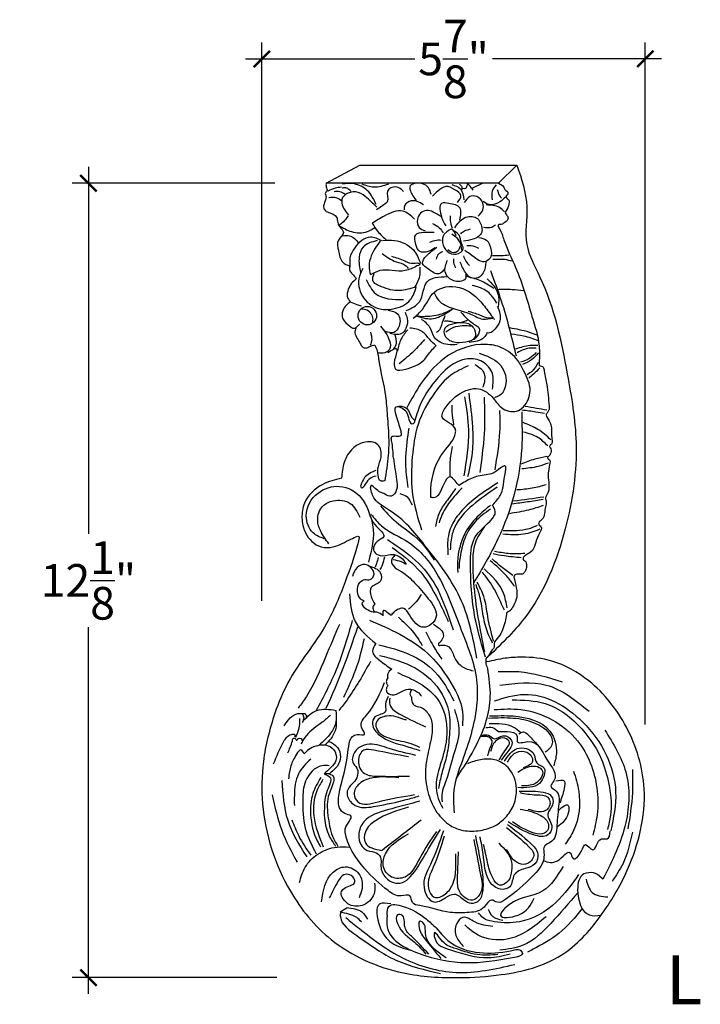
# Model space of a CAD drawing. Units: inches. Extents: x -132.9 to -109, y 212.8 to 242.8.
# Drawn here: x -132.9 to -122.5, y 227.5 to 242.5 of the extents above; entities that cross this region are included whole.
import ezdxf

# ---------------------------------------------------------------- set-up
doc = ezdxf.new("R2010")
doc.units = ezdxf.units.IN
doc.header["$MEASUREMENT"] = 0
doc.styles.add('NOTES 4', font='arial.ttf', dxfattribs={"height": 0.5})
doc.styles.add('Notes 6', font='arial.ttf', dxfattribs={"height": 0.75})
doc.dimstyles.new('DIM-4', dxfattribs={"dimtxt": 0.5, "dimasz": 0.25, "dimexe": 0.25, "dimexo": 1, "dimgap": 0.125, "dimtad": 0, "dimtih": 1, "dimtoh": 1, "dimdec": 4, "dimzin": 3, "dimdsep": 46, "dimlunit": 5, "dimtxsty": 'NOTES 4', "dimblk1": 'ARCHTICK', "dimblk2": 'ARCHTICK', "dimsah": 1, "dimcen": 0, "dimdle": 0.25, "dimadec": 0, "dimazin": 0, "dimtfac": 1, "dimtdec": 4, "dimtmove": 2, "dimatfit": 2, "dimldrblk": 'ARCHTICK', "dimfxl": 0, "dimtolj": 1, "dimtzin": 0, "dimlwd": -1, "dimlwe": -1, "dimarcsym": 0})

# ---------------------------------------------------------------- blocks, each defined once
blk = doc.blocks.new('_ArchTick')
at = {"color": 0, "linetype": 'ByBlock', "const_width": 0.15}
blk.add_lwpolyline([(-0.5, -0.5), (0.5, 0.5)], dxfattribs=at)
blk = doc.blocks.new('*D5')
at = {"color": 0}
for p, q in [((-131.858, 240.263), (-131.858, 234.651)), ((-131.858, 227.609), (-131.858, 233.221))]:
    blk.add_line(p, q, dxfattribs=at)
at = {"color": 0, "linetype": 'ByBlock'}
for p, q in [((-129.007, 240.013), (-132.108, 240.013)), ((-128.974, 227.859), (-132.108, 227.859))]:
    blk.add_line(p, q, dxfattribs=at)
at = {"color": 0, "linetype": 'ByBlock', "xscale": 0.25, "yscale": 0.25, "zscale": 0.25}
for p, rotation in [((-131.858, 240.013), 90), ((-131.858, 227.859), 270)]:
    blk.add_blockref('_ArchTick', p, dxfattribs=dict(at, rotation=rotation))
at = {"color": 0, "linetype": 'ByBlock', "insert": (-131.858, 233.936), "char_height": 0.5, "attachment_point": 5, "style": 'NOTES 4'}
blk.add_mtext('\\A1;12{\\H1.000000x;\\S1/8;}"', dxfattribs=at)
blk = doc.blocks.new('*D6')
at = {"color": 0, "linetype": 'ByBlock'}
for p, q in [((-129.204, 233.624), (-129.204, 242.165)), ((-123.336, 231.732), (-123.336, 242.165))]:
    blk.add_line(p, q, dxfattribs=at)
at = {"color": 0}
for p, q in [((-129.454, 241.915), (-126.864, 241.915)), ((-123.086, 241.915), (-125.676, 241.915))]:
    blk.add_line(p, q, dxfattribs=at)
at = {"color": 0, "linetype": 'ByBlock', "xscale": 0.25, "yscale": 0.25, "zscale": 0.25, "rotation": 180}
blk.add_blockref('_ArchTick', (-129.204, 241.915), dxfattribs=at)
at = {"color": 0, "linetype": 'ByBlock', "xscale": 0.25, "yscale": 0.25, "zscale": 0.25}
blk.add_blockref('_ArchTick', (-123.336, 241.915), dxfattribs=at)
at = {"color": 0, "linetype": 'ByBlock', "insert": (-126.27, 241.915), "char_height": 0.5, "attachment_point": 5, "style": 'NOTES 4'}
blk.add_mtext('\\A1;5{\\H1.000000x;\\S7/8;}"', dxfattribs=at)

msp = doc.modelspace()

# ---------------------------------------------------------------- linework, layer by layer
at = {"linetype": 'ByBlock'}
for p, q in [((-128.21993, 240.01257), (-127.70265, 240.28973)), ((-127.70265, 240.28973), (-125.30006, 240.28973)), ((-125.58046, 240.01257), (-125.30006, 240.28973)), ((-125.58046, 240.01257), (-128.21993, 240.01257)), ((-126.20931, 229.37487), (-126.19328, 229.78127))]:
    msp.add_line(p, q, dxfattribs=at)
msp.add_circle((-127.59002, 237.98721), 0.1419, dxfattribs=at)
msp.add_arc((-127.66259, 237.92438), 0.16019, 339.525062, 102.430565, dxfattribs=at)
for points in [[(-125.30006, 240.28973), (-125.14912, 239.65255), (-125.14912, 239.0747), (-124.95276, 238.58799), (-124.5294, 237.09178), (-124.39512, 236.04634), (-124.56033, 234.72554), (-125.17989, 233.36348), (-125.77369, 232.73829)], [(-128.21993, 240.01257), (-128.21993, 239.95884), (-128.20854, 239.89278), (-128.23436, 239.8573), (-128.22252, 239.82075), (-128.22252, 239.78527), (-128.23974, 239.73151), (-128.2591, 239.667), (-128.24189, 239.60356), (-128.18809, 239.56808), (-128.06114, 239.49497), (-128.04167, 239.41174), (-128.01155, 239.34508), (-127.97712, 239.30423), (-127.95668, 239.26122), (-128.03199, 239.14295), (-128.03199, 238.98095), (-127.96613, 238.8042), (-127.85835, 238.7462)], [(-127.45339, 239.68746), (-127.59052, 239.90237), (-127.78688, 240.00203), (-127.977, 240.00203)], [(-127.67213, 240.00325), (-127.4906, 239.95622), (-127.26201, 240.00325)], [(-126.61203, 239.84113), (-126.65477, 239.94484), (-126.74634, 240.00585), (-126.93898, 239.95052), (-126.9295, 239.89909), (-126.84403, 239.74962)], [(-126.29657, 239.99281), (-126.16518, 239.92612), (-126.11095, 239.7573)], [(-126.17769, 240.00115), (-126.1432, 239.95715), (-126.1432, 239.91137)], [(-126.06379, 239.99591), (-126.08896, 239.93093), (-126.13091, 239.93093)], [(-125.97113, 239.90543), (-126.01801, 239.96901), (-126.07218, 240.01477)], [(-125.83047, 240.00917), (-125.99122, 239.9322)], [(-125.61818, 239.98646), (-125.67869, 239.8924), (-125.67869, 239.75803)], [(-125.58046, 240.01257), (-125.50193, 239.95324), (-125.48627, 239.91907), (-125.43506, 239.86258), (-125.46698, 239.80543), (-125.41844, 239.74562), (-125.41844, 239.72415), (-125.45501, 239.60985), (-125.47831, 239.55841), (-125.46168, 239.52983), (-125.43708, 239.49262), (-125.43708, 239.46205), (-125.50624, 239.39959), (-125.53949, 239.38098), (-125.57672, 239.38098), (-125.58603, 239.37234), (-125.5714, 239.3225), (-125.50022, 239.14719), (-125.32055, 238.72554), (-125.07016, 237.97348)], [(-127.98578, 239.95108), (-128.08027, 239.93636), (-128.19318, 239.89344)], [(-127.93336, 239.84319), (-128.00816, 239.88368), (-128.09798, 239.88368)], [(-127.44543, 239.64428), (-127.62034, 239.8101), (-127.77282, 239.8818), (-127.97912, 239.76528), (-127.97912, 239.70702), (-127.87597, 239.52327)], [(-127.8422, 239.89099), (-127.90233, 239.93881), (-127.97351, 239.93881)], [(-127.03423, 239.88697), (-127.15209, 239.95567), (-127.27978, 239.89187), (-127.27978, 239.73974), (-127.36817, 239.66122), (-127.44719, 239.60636)], [(-126.2091, 239.71911), (-126.1572, 239.82588), (-126.25183, 239.91434), (-126.38614, 239.96315), (-126.50825, 239.89299), (-126.59066, 239.81673)], [(-125.60137, 239.91591), (-125.56439, 239.82185), (-125.5382, 239.78656)], [(-127.98011, 239.74041), (-128.06426, 239.79024), (-128.17958, 239.79024)], [(-126.72996, 239.68211), (-126.8282, 239.73426), (-126.951, 239.73426), (-127.02467, 239.64836), (-127.02467, 239.60542)], [(-126.17255, 239.45419), (-126.17255, 239.63409), (-126.3431, 239.70511), (-126.45206, 239.70511), (-126.45206, 239.49206), (-126.39048, 239.35951)], [(-125.89163, 239.50863), (-125.82142, 239.60625), (-125.82142, 239.70996), (-125.91605, 239.80757), (-126.02289, 239.80757), (-126.10531, 239.71606)], [(-125.47311, 239.80205), (-125.56164, 239.72884), (-125.71732, 239.68614), (-125.81805, 239.73494)], [(-125.49143, 239.57632), (-125.56469, 239.64038), (-125.77226, 239.68004)], [(-126.46154, 239.50153), (-126.57998, 239.57255), (-126.68465, 239.59743), (-126.77571, 239.55286), (-126.82403, 239.46), (-126.79615, 239.33558), (-126.70695, 239.2873)], [(-126.59105, 239.39631), (-126.48839, 239.33172), (-126.42946, 239.25383)], [(-126.323, 239.51409), (-126.323, 239.4476), (-126.29259, 239.32602)], [(-126.24851, 239.33147), (-126.10397, 239.48351), (-125.9214, 239.48351), (-125.83772, 239.33147), (-125.83772, 239.26305), (-125.97465, 239.15662), (-126.11711, 239.12859)], [(-125.62606, 239.37746), (-125.68406, 239.33781), (-125.81226, 239.33781)], [(-126.54884, 239.0251), (-126.66098, 238.96907), (-126.7862, 238.96907), (-126.84787, 239.07739), (-126.84787, 239.22565), (-126.73203, 239.263), (-126.56569, 239.263)], [(-126.23139, 239.20659), (-126.30147, 239.30878), (-126.37154, 239.26904), (-126.4132, 239.23119), (-126.43782, 239.10439), (-126.36586, 238.97191), (-126.2295, 238.92649), (-126.12344, 239.01355), (-126.14806, 239.09682), (-126.18594, 239.21794), (-126.25601, 239.2785)], [(-126.29389, 239.23876), (-126.22003, 239.17631), (-126.17837, 239.11764), (-126.14617, 238.98895)], [(-126.15951, 239.24054), (-126.10438, 239.28233), (-126.00933, 239.31272)], [(-127.96407, 239.21069), (-127.86447, 239.21069), (-127.7196, 239.09307)], [(-127.36646, 239.13378), (-127.54303, 239.18807), (-127.78298, 239.0252), (-127.85542, 238.87138), (-127.85542, 238.73113)], [(-127.43826, 239.13564), (-127.6547, 239.0344), (-127.71457, 238.88254), (-127.69286, 238.64739)], [(-127.39077, 239.13299), (-127.52971, 238.90159), (-127.56293, 238.745), (-127.54113, 238.61429)], [(-127.35813, 239.13676), (-127.17545, 239.13676), (-126.88503, 238.99165), (-126.7773, 238.79037)], [(-126.63097, 239.11326), (-126.53021, 239.14365), (-126.45988, 239.14365)], [(-125.88536, 239.18089), (-125.76761, 239.14353), (-125.69846, 239.0072), (-125.69846, 238.8914), (-125.77322, 238.8167), (-125.98628, 238.90448), (-126.09655, 238.98478)], [(-127.36355, 238.93647), (-127.14858, 238.81161), (-127.00342, 238.75469), (-126.963, 238.71062)], [(-126.39933, 238.7076), (-126.49277, 238.62729), (-126.6535, 238.69826), (-126.74321, 238.78604), (-126.68341, 238.9037), (-126.52642, 239.03257)], [(-126.43516, 238.96508), (-126.5017, 238.92709), (-126.53782, 238.853)], [(-126.35532, 238.99737), (-126.27358, 238.95558), (-126.20324, 238.97838), (-126.16522, 239.05436)], [(-126.06827, 239.06006), (-126.00553, 239.06006), (-125.88957, 239.02017)], [(-127.2184, 238.89607), (-127.01812, 238.82446), (-126.9483, 238.79508), (-126.82887, 238.79508)], [(-126.82887, 238.79508), (-126.78377, 238.77424), (-126.83082, 238.74681)], [(-126.08721, 238.62356), (-126.08721, 238.55445), (-126.17506, 238.50963), (-126.34326, 238.56566), (-126.39746, 238.65531), (-126.36195, 238.83833)], [(-126.26977, 238.8549), (-126.26977, 238.79791), (-126.23936, 238.71812)], [(-125.77426, 238.80744), (-125.81435, 238.6441), (-125.89471, 238.56753), (-126.00311, 238.56753), (-126.08908, 238.6497), (-126.16758, 238.80285)], [(-126.11769, 238.90429), (-126.08157, 238.8188), (-126.02454, 238.75231)], [(-125.67578, 238.90668), (-125.53732, 238.90668), (-125.42568, 238.91738)], [(-125.67075, 238.84867), (-125.48794, 238.84867), (-125.37137, 238.82351)], [(-127.85835, 238.7462), (-127.85835, 238.6768), (-127.8196, 238.62662), (-127.75822, 238.54856)], [(-127.65931, 238.70766), (-127.71917, 238.5512), (-127.64089, 238.25208), (-127.39682, 238.09102), (-127.1942, 238.09102), (-126.93171, 238.22907), (-126.83961, 238.42695)], [(-126.83082, 238.74681), (-127.00885, 238.67601), (-127.20868, 238.67601), (-127.39762, 238.67601), (-127.54113, 238.61066)], [(-126.84172, 238.42912), (-127.09968, 238.37102), (-127.374, 238.42912), (-127.5048, 238.52533), (-127.48543, 238.63075)], [(-126.85693, 238.42995), (-126.78198, 238.61718), (-126.78198, 238.72898)], [(-125.70488, 238.67544), (-125.54024, 238.21369), (-125.31186, 237.36981)], [(-127.75822, 238.54856), (-127.83076, 238.48165), (-127.88098, 238.38685), (-127.89762, 238.27939), (-127.85275, 238.19628)], [(-127.60948, 238.54185), (-127.45964, 238.32248), (-127.038, 238.23194)], [(-126.99451, 238.06541), (-126.79181, 238.20045), (-126.67226, 238.50689), (-126.3708, 238.5848)], [(-125.65569, 238.40361), (-125.86954, 238.52593), (-126.07225, 238.58454)], [(-125.75424, 238.55186), (-125.58979, 238.32077), (-125.58979, 238.09995)], [(-126.88577, 237.94885), (-126.74755, 238.08187), (-126.56325, 238.3479), (-126.1844, 238.41952), (-125.8158, 238.15349), (-125.67568, 237.96768), (-125.64355, 237.92554)], [(-126.56509, 238.33473), (-126.49928, 238.22345), (-126.2715, 238.09699), (-126.00829, 238.011), (-125.82101, 237.93513), (-125.66785, 237.95092)], [(-125.60676, 238.17967), (-125.7471, 238.35107), (-125.98619, 238.44976)], [(-125.59858, 238.38914), (-125.37442, 238.38914), (-125.19733, 238.37018)], [(-127.85275, 238.19628), (-127.91184, 238.14378), (-127.96437, 238.06286), (-127.96437, 237.93754), (-127.85929, 237.82708), (-127.81114, 237.79646), (-127.76627, 237.79646)], [(-127.85275, 238.19628), (-127.75246, 238.15794), (-127.68393, 238.1392)], [(-127.27101, 238.07279), (-127.12384, 238.00976), (-127.10245, 237.82802), (-127.18333, 237.73088), (-127.31292, 237.74626)], [(-127.00996, 238.03866), (-126.97571, 237.90696), (-127.0666, 237.71169), (-127.24383, 237.71169)], [(-126.2715, 238.09699), (-126.39805, 238.011), (-126.60558, 237.93513), (-126.84727, 237.98414)], [(-126.82191, 237.9778), (-126.66657, 237.9778), (-126.41295, 238.02849), (-126.29248, 238.08868)], [(-126.15649, 238.04043), (-126.05484, 237.93487), (-125.9233, 237.83529), (-125.87546, 237.79147), (-125.87546, 237.73969), (-125.95319, 237.62218)], [(-126.04837, 238.057), (-125.87401, 237.99998), (-125.73127, 237.95341), (-125.67531, 237.95341)], [(-125.60007, 238.13077), (-125.56127, 238.01488), (-125.56127, 237.90874), (-125.63851, 237.78009), (-125.71898, 237.7222), (-125.76725, 237.7222)], [(-126.21463, 237.5453), (-126.35946, 237.5453), (-126.56223, 237.65465), (-126.63304, 237.80582), (-126.76178, 237.93447)], [(-126.40163, 237.98665), (-126.45544, 237.84325), (-126.48733, 237.77155), (-126.52919, 237.72973)], [(-126.26138, 237.86937), (-126.39805, 237.79856), (-126.39805, 237.67716), (-126.26644, 237.58105), (-126.08422, 237.58105), (-125.94755, 237.64681), (-125.94755, 237.77326), (-126.08928, 237.87949), (-126.26138, 237.86937)], [(-126.40761, 237.905), (-126.34383, 237.905), (-126.22728, 237.88204), (-126.11314, 237.89532), (-126.05685, 237.9211)], [(-125.07016, 237.97348), (-124.96054, 237.52718), (-124.96054, 237.22379)], [(-127.76627, 237.79646), (-127.7794, 237.72647), (-127.74319, 237.63837), (-127.69832, 237.55854), (-127.6644, 237.50932), (-127.60968, 237.49183), (-127.55277, 237.51479), (-127.47616, 237.53776)], [(-127.76627, 237.79646), (-127.7439, 237.82195), (-127.70179, 237.85892)], [(-127.54329, 237.73581), (-127.52279, 237.62223), (-127.54378, 237.53116)], [(-127.38884, 237.82807), (-127.2512, 237.60382), (-127.2512, 237.46927), (-127.32002, 237.41844), (-127.43313, 237.41844)], [(-126.97116, 237.77072), (-127.07114, 237.62994), (-127.13022, 237.44829)], [(-126.53489, 237.52549), (-126.63487, 237.62086), (-126.74848, 237.74348), (-126.93935, 237.79797)], [(-126.38712, 237.74018), (-126.26594, 237.8088), (-125.99213, 237.83098)], [(-125.75438, 237.72541), (-125.80588, 237.65144), (-126.03117, 237.57746)], [(-125.41595, 237.80416), (-125.11398, 237.73598), (-124.99755, 237.69204)], [(-127.17112, 237.69352), (-127.14689, 237.56712), (-127.19324, 237.46914)], [(-126.71523, 237.62126), (-126.8793, 237.44304), (-127.10044, 237.25057)], [(-125.38476, 237.70677), (-125.2012, 237.67999), (-124.97611, 237.60769)], [(-127.47616, 237.53776), (-127.45427, 237.48964), (-127.41378, 237.30154), (-127.3117, 236.75464), (-127.28544, 236.46046), (-127.26225, 236.08425), (-127.26982, 235.85392), (-127.3229, 235.45786)], [(-127.27642, 237.42132), (-127.13922, 237.46997), (-127.13922, 237.44239), (-127.17941, 237.26196), (-127.15685, 237.16828), (-127.00581, 237.16828), (-126.7263, 237.30533), (-126.60999, 237.4528), (-126.53514, 237.52905)], [(-126.61637, 235.20718), (-126.61637, 235.3396), (-126.4191, 235.90589), (-126.24015, 236.19401), (-126.24015, 236.24865), (-126.44396, 236.43245), (-126.38431, 236.59141), (-126.08108, 236.83978), (-125.92378, 236.87281), (-125.68061, 236.74403), (-125.53564, 236.57917), (-125.30407, 236.52714), (-125.12904, 236.70025), (-125.09766, 236.83939), (-125.19179, 237.13725), (-125.28515, 237.30002), (-125.53514, 237.49641), (-125.78023, 237.54668), (-126.34546, 237.38026), (-126.76434, 236.95158), (-126.9864, 236.57838)], [(-124.98179, 237.53049), (-125.09733, 237.53049), (-125.3197, 237.47385)], [(-125.00795, 237.4891), (-125.11259, 237.4891), (-125.29572, 237.41938)], [(-125.00359, 237.42374), (-125.10169, 237.3366), (-125.24558, 237.27342)], [(-124.96871, 237.41938), (-125.07553, 237.31045), (-125.21724, 237.23856)], [(-125.67505, 236.86464), (-125.67505, 237.10015), (-125.82793, 237.28156), (-126.05723, 237.32612), (-126.55725, 236.97921), (-126.78019, 236.62276), (-126.87255, 236.34588)], [(-125.87855, 237.41274), (-125.57223, 237.2519), (-125.46839, 236.95098), (-125.56703, 236.7642), (-125.64316, 236.73199)], [(-124.97532, 237.26825), (-125.06689, 237.13971), (-125.14101, 237.08307)], [(-126.04449, 237.21791), (-126.31202, 237.07469), (-126.55406, 236.81372), (-126.81203, 236.3236), (-126.90125, 235.82565), (-126.90125, 235.29097), (-126.76112, 234.70856)], [(-125.94383, 237.24073), (-125.81, 237.12005), (-125.81, 236.93086), (-125.82681, 236.88793)], [(-124.94916, 237.18764), (-125.04727, 237.09178), (-125.11921, 237.03296)], [(-124.96054, 237.22379), (-124.89915, 237.20099), (-124.88219, 237.14061), (-124.8415, 236.92942), (-124.8089, 236.60862), (-124.8089, 236.55647), (-124.85428, 236.47825)], [(-126.10126, 236.7465), (-126.0435, 236.23749), (-126.11177, 235.53432)], [(-126.03825, 236.79897), (-125.98049, 236.28472), (-125.98049, 235.94887), (-126.054, 235.51857)], [(-125.80195, 236.74125), (-125.80195, 236.17976), (-125.87021, 235.58679)], [(-127.18976, 235.80794), (-127.21773, 236.07554), (-127.21773, 236.13346), (-127.07385, 236.15543), (-127.07385, 236.21733), (-127.14979, 236.46297), (-127.14979, 236.59278), (-127.04787, 236.56882), (-126.96193, 236.43102), (-126.90598, 236.33117), (-126.87255, 236.34588)], [(-127.12744, 236.59832), (-127.04929, 236.59832), (-126.98646, 236.56703), (-126.90635, 236.4289), (-126.86708, 236.38651)], [(-126.29375, 236.61817), (-126.29375, 236.51731), (-126.26903, 236.31559)], [(-125.22736, 236.5135), (-125.22736, 235.96476), (-125.59062, 234.57181), (-125.96233, 233.89644)], [(-125.56564, 236.5366), (-125.56564, 236.21125), (-125.63916, 235.62877)], [(-124.87741, 236.48743), (-125.00871, 236.51148), (-125.22317, 236.53991)], [(-124.84231, 236.54022), (-125.00145, 236.56854), (-125.17585, 236.59816)], [(-124.85428, 236.47825), (-124.85428, 236.46238), (-124.83953, 236.43064), (-124.77937, 236.31904), (-124.76689, 236.12406), (-124.76689, 236.03337), (-124.79865, 235.99482)], [(-126.95607, 236.26592), (-127.00288, 235.82972), (-127.00288, 235.67835), (-126.97114, 235.35859)], [(-124.78125, 236.08856), (-124.9782, 236.24602), (-125.2036, 236.35098)], [(-127.3229, 235.45786), (-127.38746, 235.45786), (-127.42421, 235.54501), (-127.42421, 235.66366), (-127.37898, 235.82187), (-127.42704, 236.01115), (-127.64472, 236.04788), (-127.81152, 235.95465), (-127.9444, 235.73994), (-127.98398, 235.50263)], [(-124.8272, 235.99453), (-124.98257, 236.12355), (-125.19703, 236.20665)], [(-126.28912, 235.98275), (-126.32544, 235.74851), (-126.32544, 235.52088)], [(-124.79865, 235.99482), (-124.79865, 235.98041), (-124.77939, 235.94867), (-124.79187, 235.86705), (-124.80662, 235.84098), (-124.83157, 235.82737)], [(-127.18976, 235.80794), (-127.14247, 235.48064), (-127.14247, 235.32477), (-127.22236, 235.22593), (-127.31979, 235.25445), (-127.46902, 235.34392), (-127.53319, 235.38717), (-127.54277, 235.35534)], [(-124.84471, 235.83052), (-125.02634, 235.79116), (-125.23861, 235.71243)], [(-124.83157, 235.82737), (-124.83157, 235.81604), (-124.79414, 235.77069), (-124.79414, 235.73215), (-124.82136, 235.53489), (-124.82136, 235.28581), (-124.8645, 235.20646)], [(-127.45767, 235.61813), (-127.6327, 235.50881), (-127.68959, 235.39074)], [(-125.67138, 235.08953), (-125.55469, 235.23753), (-125.48437, 235.54129), (-125.48437, 235.68863), (-125.55015, 235.6569), (-125.66357, 235.57756), (-125.89268, 235.53222), (-126.0923, 235.44608), (-126.1853, 235.38714)], [(-124.81626, 235.73211), (-124.97601, 235.67963), (-125.22548, 235.64245)], [(-127.98398, 235.50263), (-128.27876, 235.40085), (-128.55299, 235.11834), (-128.58975, 234.89233), (-128.53576, 234.6645), (-128.29828, 234.44979), (-128.1117, 234.44979), (-127.84029, 234.56845), (-127.74134, 234.61083)], [(-127.45374, 235.53199), (-127.56874, 235.47882), (-127.68031, 235.35361), (-127.68959, 235.39074)], [(-126.1853, 235.38714), (-126.24428, 235.45742), (-126.32544, 235.52088), (-126.42122, 235.40754), (-126.58327, 235.20133), (-126.61637, 235.20718)], [(-128.24924, 234.57209), (-128.41825, 234.66229), (-128.52389, 234.92524), (-128.34335, 235.27263), (-128.013, 235.37436), (-127.68457, 235.20162), (-127.57509, 235.00969)], [(-125.91212, 232.74571), (-126.14679, 233.61759), (-126.71241, 234.47744), (-127.24793, 235.00658), (-127.47658, 235.18096), (-127.54277, 235.35534)], [(-126.23786, 235.34093), (-126.3813, 235.1412), (-126.49181, 234.96262), (-126.54589, 234.76054)], [(-126.1391, 235.35268), (-126.32722, 235.1365), (-126.45654, 234.92032), (-126.49181, 234.81928)], [(-125.59415, 235.42866), (-125.91437, 235.21069), (-126.19515, 234.9417), (-126.32045, 234.72605), (-126.35517, 234.57917), (-126.35517, 234.32642)], [(-125.60333, 235.36126), (-125.98156, 235.083), (-126.20897, 234.83024), (-126.29018, 234.64705), (-126.32035, 234.40589)], [(-124.85367, 235.3983), (-125.06594, 235.34581), (-125.30009, 235.31957)], [(-128.17993, 234.49779), (-128.30234, 234.68862), (-128.34911, 234.85806), (-128.27421, 235.06919), (-128.11095, 235.15556), (-127.85359, 235.11525), (-127.7057, 234.90221)], [(-127.09281, 235.2681), (-126.98718, 235.21772), (-126.90555, 235.09056)], [(-124.89744, 235.17306), (-125.13816, 235.13588), (-125.37012, 235.10526)], [(-124.88869, 235.21023), (-125.35043, 235.14681)], [(-124.8645, 235.20646), (-124.8645, 235.19285), (-124.85202, 235.14071), (-124.8645, 235.06135), (-124.91444, 234.87138), (-124.96662, 234.81356), (-124.96662, 234.79656), (-124.9462, 234.76935)], [(-127.57509, 235.00969), (-127.50819, 234.78539), (-127.57208, 234.21566)], [(-127.57509, 235.00969), (-127.4507, 234.75983), (-127.33784, 234.60816), (-127.43902, 234.53038), (-127.49351, 234.44093), (-127.49351, 234.39936), (-127.42565, 234.32614), (-127.26384, 234.32614), (-127.17072, 234.32614), (-127.21041, 234.27275), (-127.19056, 234.15681), (-127.06386, 234.06985), (-126.86693, 233.90052), (-126.65668, 233.65576), (-126.53949, 233.36688), (-126.72309, 233.21854), (-126.94576, 233.40982), (-127.0317, 233.50742), (-127.18405, 233.44886), (-127.22703, 233.39811)], [(-127.39012, 235.07707), (-127.15076, 234.83244), (-126.78629, 234.53889), (-126.56597, 234.24806)], [(-125.70543, 235.08532), (-125.87714, 234.93691), (-126.08598, 234.67488), (-126.16952, 234.46387), (-126.20664, 234.2726), (-126.20664, 234.05926)], [(-125.70356, 235.02744), (-125.94573, 234.82772), (-126.08578, 234.6105), (-126.16306, 234.32857), (-126.18456, 234.15142), (-126.18456, 234.11939)], [(-125.78173, 232.76097), (-125.9256, 233.29114), (-126.01052, 234.19366), (-125.94703, 234.58491), (-125.67543, 234.88452), (-125.63499, 234.95097), (-125.67138, 235.08953)], [(-124.89963, 235.08121), (-125.12065, 235.01342), (-125.41389, 234.95656)], [(-127.53074, 234.94645), (-127.37429, 234.77208), (-126.95911, 234.51953), (-126.52587, 234.0385), (-126.17086, 233.22675), (-125.91814, 232.415), (-125.91814, 232.0148), (-126.1405, 231.16697), (-126.26085, 230.7641), (-126.26085, 230.37927)], [(-125.79486, 234.75903), (-125.94058, 234.50332), (-125.97606, 234.20734), (-125.96368, 233.8968), (-125.79724, 232.84116)], [(-124.94772, 234.71904), (-125.19938, 234.6425), (-125.5145, 234.6425)], [(-124.99154, 234.77505), (-125.11408, 234.72694), (-125.51017, 234.69414)], [(-124.9462, 234.76935), (-124.92578, 234.74668), (-124.9496, 234.66846), (-125.00973, 234.52222), (-125.06319, 234.39592), (-125.16983, 234.31883), (-125.20273, 234.28255), (-125.20273, 234.25761), (-125.17891, 234.23381), (-125.17891, 234.06943), (-125.21521, 234.03315), (-125.28441, 234.03315), (-125.33896, 234.01431), (-125.33896, 233.94856), (-125.30266, 233.78078), (-125.30266, 233.68215), (-125.35484, 233.54839), (-125.41053, 233.46922), (-125.46045, 233.43975)], [(-127.74134, 234.61083), (-127.71694, 234.60203), (-127.71694, 234.593), (-127.73638, 234.49375), (-127.9286, 233.91643), (-128.21287, 233.27716), (-128.80471, 232.36992), (-129.00347, 231.90453), (-129.17988, 231.16637), (-129.19235, 230.51928), (-128.76778, 229.18136), (-128.14481, 228.44242), (-127.0385, 227.93155), (-126.18642, 227.85915), (-125.53889, 227.90541), (-124.62446, 228.20034), (-124.02433, 228.79637), (-123.60697, 229.51334), (-123.35291, 230.74621), (-123.62427, 231.69017), (-124.19913, 232.3985), (-124.76512, 232.70211), (-125.22911, 232.76176), (-125.48026, 232.74472), (-125.76051, 232.68933)], [(-127.28171, 234.55973), (-126.89792, 234.28344), (-126.57192, 233.90405), (-126.35733, 233.41744), (-126.2748, 233.17826)], [(-127.21155, 234.44014), (-126.81952, 234.11436), (-126.50176, 233.62775), (-126.35136, 233.31009)], [(-127.42453, 234.28461), (-127.44878, 234.19491), (-127.46892, 234.13844)], [(-127.32935, 234.28989), (-127.36107, 234.171), (-127.40073, 234.10231)], [(-127.1929, 234.25566), (-127.07057, 234.22307), (-126.99555, 234.18395)], [(-127.16023, 234.32794), (-127.05263, 234.26544), (-126.99555, 234.18395)], [(-125.36132, 234.01051), (-125.52544, 234.13298), (-125.67863, 234.26419)], [(-125.23439, 234.28387), (-125.497, 234.31011), (-125.66331, 234.34072)], [(-125.1775, 234.34728), (-125.43353, 234.34728), (-125.64362, 234.38009)], [(-127.63833, 233.62128), (-127.68755, 233.64895), (-127.73985, 233.76731), (-127.70447, 233.90565), (-127.62717, 233.94848), (-127.54597, 233.94848), (-127.48691, 234.02963), (-127.53612, 234.1329), (-127.62717, 234.17962), (-127.74527, 234.1329), (-127.81909, 233.9952)], [(-127.56203, 234.15737), (-127.39213, 234.05471), (-127.39213, 233.92047), (-127.53042, 233.82966), (-127.53042, 233.69147), (-127.4751, 233.57302)], [(-125.45113, 233.51545), (-125.50584, 233.74288), (-125.79908, 234.11245)], [(-125.33506, 233.84432), (-125.45542, 234.00177), (-125.70927, 234.23576)], [(-125.49271, 233.48265), (-125.60651, 233.72539), (-125.77501, 233.99437), (-125.82972, 234.06216)], [(-125.67216, 232.9775), (-125.74437, 233.13057), (-125.8144, 233.39299), (-125.86692, 233.68602), (-125.92819, 233.87409)], [(-125.65684, 233.00592), (-125.74656, 233.38643), (-125.80564, 233.68821), (-125.9085, 233.90908)], [(-127.86387, 233.73056), (-127.77505, 233.30578), (-127.45783, 232.96977)], [(-126.76497, 233.71886), (-126.84398, 233.60966), (-126.96166, 233.49374)], [(-127.50048, 233.44886), (-127.60595, 233.49571), (-127.66455, 233.5972), (-127.63833, 233.62128)], [(-127.4766, 233.5764), (-127.5063, 233.50963), (-127.46918, 233.44781)], [(-127.34813, 233.39811), (-127.44579, 233.44886), (-127.50048, 233.44886)], [(-127.22703, 233.39811), (-127.34813, 233.46838), (-127.34813, 233.39811)], [(-127.11458, 233.37214), (-126.90368, 233.16646), (-126.74868, 232.94047)], [(-125.46045, 233.43975), (-125.46045, 233.41707), (-125.482, 233.30258), (-125.58296, 233.07245), (-125.64989, 232.96816), (-125.64989, 232.95028), (-125.64989, 232.91287), (-125.67726, 232.87433), (-125.73625, 232.78477), (-125.77369, 232.73829)], [(-128.01787, 233.26316), (-128.22928, 232.76434), (-128.52291, 232.15989), (-128.64624, 231.98383)], [(-127.81965, 233.32383), (-128.06528, 232.56941), (-128.37496, 231.9436)], [(-127.74129, 233.22119), (-127.96205, 232.59004), (-128.22356, 231.97798)], [(-127.55671, 233.32643), (-127.09425, 233.11314), (-126.61147, 232.76781), (-126.34717, 232.4291), (-126.13373, 231.92126), (-126.13373, 231.71051)], [(-126.57698, 233.26687), (-126.42491, 233.09065), (-126.46417, 233.0059), (-126.49873, 232.97137)], [(-126.69278, 233.15123), (-126.56573, 232.90747), (-126.45139, 232.72972)], [(-127.63861, 233.04392), (-127.74872, 232.6313), (-127.95517, 232.14303)], [(-127.45783, 232.96977), (-127.51067, 232.85223), (-127.40312, 232.71517), (-127.21608, 232.5781)], [(-127.41437, 232.95217), (-126.94176, 232.80236), (-126.55553, 232.53828), (-126.26332, 232.09138)], [(-126.49873, 232.97137), (-126.49873, 232.94783), (-126.44847, 232.94783), (-126.32126, 232.8929), (-126.23959, 232.72655), (-126.14222, 232.6214), (-125.97104, 232.55234)], [(-127.40167, 232.78966), (-126.8579, 232.59668), (-126.44627, 232.19803), (-126.33689, 231.88723), (-126.33689, 231.53428), (-126.38263, 231.2245), (-126.45122, 230.98218), (-126.4995, 230.75366)], [(-127.54226, 232.69319), (-127.90012, 232.10865), (-128.02399, 231.9436)], [(-125.77369, 232.73829), (-125.77369, 232.66121), (-125.74568, 232.57849)], [(-127.27687, 232.44415), (-127.29558, 232.413), (-127.29558, 232.36471), (-127.27375, 232.32889)], [(-127.21608, 232.5781), (-127.27687, 232.50801), (-127.27687, 232.44415)], [(-127.12649, 232.52513), (-126.84088, 232.39058), (-126.52263, 232.12964), (-126.37574, 231.72599), (-126.44502, 231.20293), (-126.53478, 230.84412), (-126.47358, 230.5261), (-126.43268, 230.45255)], [(-126.23076, 230.9024), (-125.91185, 231.43154), (-125.70727, 232.15911), (-125.74679, 232.5882)], [(-125.58861, 232.54047), (-125.27226, 232.54047), (-124.60793, 232.38241)], [(-125.5835, 231.62259), (-125.44845, 231.62259), (-125.29652, 231.55511), (-125.29652, 231.47076), (-125.13333, 231.47076), (-124.84071, 231.19522), (-124.73379, 230.86907), (-124.77915, 230.7931), (-124.68865, 230.70046), (-124.65554, 230.55708), (-124.68644, 230.23062), (-124.76811, 229.94607), (-124.88951, 229.84461), (-124.88951, 229.80394), (-124.88951, 229.67159), (-125.06379, 229.4091), (-125.47028, 229.0573), (-125.5961, 229.01098), (-125.69102, 229.04627), (-125.80138, 228.93819), (-126.02874, 228.85658), (-126.32231, 228.85658), (-126.78526, 228.96042), (-126.90004, 229.00674), (-126.93756, 229.10821), (-127.07001, 229.10821), (-127.27087, 229.18982), (-127.62846, 229.5251), (-127.92636, 230.08325), (-127.92636, 230.13618), (-127.84162, 230.33378), (-127.93348, 230.36861), (-128.0153, 230.45922), (-128.0153, 230.70232), (-127.88602, 231.3018), (-127.74454, 231.57891), (-127.63135, 231.57891), (-127.6786, 231.6915), (-127.6009, 231.87562), (-127.32606, 232.3737)], [(-127.27375, 232.32889), (-127.29395, 232.29078), (-127.29395, 232.23315), (-127.21134, 232.18486), (-127.08042, 232.22536), (-126.95728, 232.27209), (-126.82012, 232.22847), (-126.75933, 232.16461)], [(-125.56225, 232.33499), (-124.85047, 232.33499), (-124.19668, 231.93456)], [(-127.27294, 232.15985), (-127.31184, 232.01413), (-127.31184, 231.93366), (-127.47289, 231.84649), (-127.51091, 231.7392), (-127.40131, 231.56709), (-127.01212, 231.40392), (-126.7862, 231.33463)], [(-126.91052, 232.26586), (-126.93702, 232.19732), (-126.91676, 232.15527)], [(-126.9152, 232.15683), (-126.9152, 232.11633), (-126.87312, 232.02755), (-126.77648, 231.99484), (-126.64711, 231.88114), (-126.60784, 231.7881), (-126.60784, 231.54823), (-126.6733, 231.23205), (-126.69967, 230.99297), (-126.65135, 230.66276), (-126.52334, 230.38762), (-126.3176, 230.18669), (-126.12277, 230.11193), (-125.85935, 230.11193), (-125.63023, 230.18669), (-125.47709, 230.30688), (-125.34772, 230.50625), (-125.30719, 230.75079), (-125.43603, 231.07266), (-125.64344, 231.19223), (-125.85882, 231.19223), (-126.05825, 231.13244)], [(-125.64581, 232.09194), (-125.19, 232.19316), (-124.29528, 231.77142), (-123.78883, 230.69737), (-123.86158, 230.1043)], [(-127.24539, 232.13225), (-127.24539, 232.03733), (-127.07368, 231.88035), (-126.69739, 231.69416)], [(-125.37286, 232.10787), (-124.86672, 232.05212), (-124.30877, 231.66581), (-123.99237, 231.16271), (-123.88476, 230.76843), (-123.86709, 230.34565), (-123.91471, 230.12538)], [(-128.86452, 231.71047), (-128.65258, 231.89786), (-128.58569, 231.89786)], [(-128.15078, 231.87392), (-128.2786, 231.76679), (-128.52188, 231.56488), (-128.60434, 231.43303)], [(-128.58956, 231.89966), (-128.54049, 231.89966)], [(-128.58733, 231.90066), (-128.56316, 231.83143), (-128.58733, 231.76219)], [(-128.56594, 231.79181), (-128.36107, 231.94809), (-128.06831, 231.94809)], [(-128.54101, 231.89926), (-128.52784, 231.87294), (-128.52784, 231.83448)], [(-128.07243, 231.94397), (-128.07243, 231.77091), (-128.15078, 231.59785), (-128.32808, 231.41655)], [(-127.37691, 231.84019), (-127.29106, 231.86657), (-127.01735, 231.80929), (-126.99431, 231.80223)], [(-126.2573, 231.96294), (-126.18796, 231.63381), (-126.26886, 231.27004), (-126.40175, 230.82543), (-126.44574, 230.68543), (-126.44574, 230.54727)], [(-125.73281, 231.83024), (-125.35059, 231.83024), (-125.0393, 231.75936), (-124.78318, 231.55854), (-124.75768, 231.46798), (-124.78318, 231.38529), (-124.86593, 231.30654)], [(-125.72099, 231.86174), (-125.35847, 231.86174), (-124.795, 231.62942), (-124.69649, 231.28685), (-124.73768, 231.09978)], [(-125.64681, 231.96078), (-125.2401, 231.96078), (-124.37193, 231.4801), (-124.07863, 230.76494), (-124.07367, 230.34904), (-124.13767, 230.03837)], [(-128.62914, 231.82123), (-128.62914, 231.72959), (-128.68848, 231.53282)], [(-128.06713, 231.82158), (-128.06713, 231.70152), (-128.19512, 231.46139), (-128.23691, 231.42223)], [(-127.38196, 231.8387), (-127.45156, 231.76915), (-127.45156, 231.68028), (-127.22343, 231.51413), (-126.92184, 231.44072), (-126.79037, 231.38276)], [(-125.77483, 231.68444), (-125.67354, 231.68444), (-125.5835, 231.62259)], [(-125.72397, 231.74689), (-125.35147, 231.69145), (-125.24447, 231.61225)], [(-129.02405, 231.12798), (-128.87023, 231.46813), (-128.75152, 231.58017), (-128.70179, 231.58017), (-128.70179, 231.53682)], [(-125.74319, 231.25377), (-125.69992, 231.40267), (-125.68008, 231.48061), (-125.71621, 231.52725), (-125.77793, 231.5483), (-125.85771, 231.5483)], [(-125.83731, 231.56761), (-125.73296, 231.56761), (-125.6466, 231.51367), (-125.51345, 231.56042), (-125.37671, 231.47052), (-125.45588, 231.29791), (-125.54224, 231.18644)], [(-125.27165, 231.58321), (-125.22202, 231.61545), (-125.06565, 231.5088), (-124.97134, 231.40711)], [(-128.80717, 231.2988), (-128.73678, 231.48279), (-128.71544, 231.5211), (-128.68684, 231.51312), (-128.67487, 231.48454)], [(-128.6742, 231.48454), (-128.64249, 231.51568), (-128.60443, 231.51568), (-128.58707, 231.48899)], [(-128.40902, 231.39184), (-128.50594, 231.33265), (-128.55709, 231.28154)], [(-128.40664, 231.39307), (-128.27774, 231.4213), (-128.15995, 231.39351), (-128.06998, 231.27908), (-128.06998, 231.17936), (-128.14523, 231.07637), (-128.24829, 230.97502)], [(-128.17363, 231.47399), (-128.04804, 231.38196), (-128.002, 231.23554), (-128.04804, 231.09595), (-128.17782, 230.97618)], [(-126.8466, 231.25863), (-127.25369, 231.36369), (-127.55565, 231.42851), (-127.71222, 231.38157), (-127.81287, 231.23852), (-127.81287, 231.15455), (-127.75025, 231.06514), (-127.75025, 230.91538), (-127.82182, 230.82374), (-127.89564, 230.71421), (-127.84866, 230.55328), (-127.75025, 230.48175), (-127.45723, 230.48175), (-126.99422, 230.58234), (-126.79515, 230.63822)], [(-125.57254, 231.18892), (-125.44757, 231.37866), (-125.41152, 231.45551), (-125.48602, 231.52276), (-125.611, 231.48914), (-125.66868, 231.42189), (-125.70233, 231.31861)], [(-128.55709, 231.28154), (-128.60555, 231.3461), (-128.67285, 231.27616), (-128.759, 231.10129), (-128.79669, 230.9022)], [(-126.95866, 231.23499), (-127.49141, 231.33779), (-127.64204, 231.33779), (-127.72655, 231.17624), (-127.63102, 230.98165), (-127.4363, 230.94127), (-126.94397, 230.94127)], [(-125.48826, 231.17206), (-125.29755, 231.36264), (-125.15361, 231.36264), (-125.03846, 231.26915), (-124.99528, 231.14329), (-124.88373, 231.06418), (-124.88373, 230.9527), (-124.95569, 230.83044), (-125.28675, 230.76571)], [(-125.44359, 231.15387), (-125.3418, 231.28635), (-125.18792, 231.31947), (-125.06956, 231.23194), (-125.06956, 231.14677), (-125.10507, 231.11365), (-125.20686, 231.06634)], [(-128.4558, 231.20383), (-128.64307, 230.97541), (-128.70642, 230.64792), (-128.70642, 230.49105)], [(-128.17197, 231.10062), (-128.28482, 231.10062), (-128.53472, 230.86432), (-128.57772, 230.58237), (-128.5401, 230.14468), (-128.3735, 229.75532)], [(-125.28735, 231.00483), (-125.08139, 231.09233), (-124.95829, 231.0758), (-124.90858, 231.0143), (-124.93109, 230.91663), (-125.02458, 230.82508), (-125.22817, 230.79192)], [(-128.24821, 230.9744), (-128.15497, 230.91392), (-128.1746, 230.79131), (-128.22695, 230.65072), (-128.2449, 230.50438), (-128.2449, 230.30003), (-128.17129, 230.02213), (-128.07627, 229.87093)], [(-128.1765, 230.97846), (-128.24826, 230.97435)], [(-128.17405, 230.97808), (-128.10787, 230.93344), (-128.10787, 230.85408), (-128.18729, 230.62922), (-128.18729, 230.29939), (-128.10621, 229.9869), (-128.04003, 229.8695)], [(-127.10563, 230.91557), (-127.49876, 230.91557), (-127.71185, 230.82378), (-127.79268, 230.6659), (-127.7339, 230.54841), (-127.42527, 230.54841), (-126.86681, 230.65856)], [(-124.43302, 231.01939), (-124.35477, 230.71424), (-124.43302, 230.11241), (-124.56025, 229.90051)], [(-123.53266, 231.04403), (-123.53266, 230.68768), (-123.60168, 230.1359)], [(-128.89652, 230.87534), (-128.80839, 230.26713), (-128.51647, 229.70571)], [(-128.3035, 230.92021), (-128.42399, 230.67606), (-128.45746, 230.34996), (-128.35537, 229.94935), (-128.30517, 229.85904)], [(-128.26862, 230.88808), (-128.36248, 230.71756), (-128.40941, 230.33388), (-128.26436, 229.86067)], [(-124.70628, 230.86861), (-124.5762, 230.86861), (-124.5762, 230.75422), (-124.64384, 230.53064)], [(-129.04458, 230.65325), (-128.90016, 230.11394), (-128.66452, 229.62781)], [(-125.26494, 230.71052), (-125.01665, 230.71052), (-124.75756, 230.60983), (-124.75756, 230.49836), (-124.82593, 230.36171), (-124.76476, 230.16034), (-124.82593, 230.04167), (-125.04184, 230.04167), (-125.43407, 230.24305)], [(-125.25653, 230.68922), (-125.00086, 230.6561), (-124.82568, 230.61825), (-124.79491, 230.55438), (-124.83515, 230.43373), (-124.89433, 230.40297), (-125.12633, 230.43373)], [(-126.7863, 230.55675), (-127.28062, 230.42488), (-127.64297, 230.24159), (-127.72126, 230.04266), (-127.68547, 229.89066), (-127.59153, 229.80573), (-127.44614, 229.76549), (-127.38127, 229.67385), (-127.38127, 229.56283), (-127.30733, 229.38848), (-127.18655, 229.31249), (-127.05234, 229.31249), (-126.93156, 229.40189), (-126.70989, 229.73081), (-126.46832, 230.12644)], [(-124.66985, 230.41625), (-124.51376, 230.49424), (-124.51376, 230.37465), (-124.68026, 230.16667)], [(-126.95911, 230.46533), (-127.46648, 230.25898), (-127.61987, 230.08801), (-127.61987, 229.92294), (-127.36619, 229.80503)], [(-125.24943, 230.43846), (-124.95825, 230.35093), (-124.82331, 230.22082), (-124.82331, 230.13092), (-124.87776, 230.06941), (-125.03637, 230.06941), (-125.37016, 230.24447)], [(-128.74505, 230.27264), (-128.6404, 230.0277), (-128.45588, 229.73048)], [(-126.76686, 230.26712), (-127.0297, 230.06365), (-127.36288, 229.80469)], [(-125.44486, 230.20349), (-125.09221, 229.91581), (-124.98066, 229.7504), (-125.02384, 229.59937), (-125.17498, 229.52745), (-125.34051, 229.43036), (-125.40888, 229.25057), (-125.54922, 229.21101), (-125.71475, 229.32608), (-125.8155, 229.74681), (-125.86588, 230.01291)], [(-126.53253, 230.09391), (-126.78712, 229.68771), (-127.01221, 229.39824), (-127.21741, 229.39824), (-127.34469, 229.56326), (-127.31229, 229.7529), (-126.96054, 230.05816)], [(-126.42459, 230.10327), (-126.62492, 229.58849), (-126.72223, 229.23958), (-126.57341, 229.0165), (-126.39597, 229.07942), (-126.26041, 229.13747), (-126.10268, 229.04433), (-126.0023, 228.99775), (-125.87325, 229.04791), (-125.81589, 229.21986), (-125.85891, 229.65691), (-125.9306, 230.03306)], [(-125.45757, 230.15438), (-125.11685, 229.86254), (-125.04196, 229.75029), (-125.13931, 229.60437), (-125.26662, 229.60437), (-125.45757, 229.82138)], [(-124.89359, 229.64672), (-124.68026, 229.64672), (-124.48277, 229.76687), (-124.4404, 229.6822), (-124.31657, 229.78967), (-124.24813, 229.89388), (-124.14059, 229.81572), (-124.00698, 229.9818), (-123.919, 229.9818), (-123.87189, 230.09904)], [(-123.53266, 230.08417), (-123.67645, 229.60711), (-123.84325, 229.33122)], [(-126.41394, 230.02279), (-126.58116, 229.54747), (-126.65548, 229.22811), (-126.5663, 229.09072), (-126.39536, 229.13899), (-126.27726, 229.30238), (-126.23716, 229.75048)], [(-125.96059, 229.97451), (-125.85654, 229.43235), (-125.85654, 229.15756), (-125.97917, 229.04616), (-126.17984, 229.17984), (-126.20931, 229.37487)], [(-125.57739, 229.91492), (-125.38269, 229.62682), (-125.38269, 229.49586), (-125.43136, 229.34245), (-125.56615, 229.27496), (-125.67099, 229.38361), (-125.74962, 229.62307), (-125.80953, 229.89621)], [(-128.62832, 229.31472), (-128.54141, 229.54684), (-128.3475, 229.74779), (-128.05304, 229.85545), (-127.86631, 229.85545)], [(-128.29281, 229.01686), (-128.1131, 229.47415), (-127.92717, 229.55298), (-127.7187, 229.44882), (-127.67081, 229.2236), (-127.71588, 229.08002)], [(-127.47849, 229.30282), (-127.47849, 229.17364), (-127.64368, 228.97269), (-127.85913, 228.97269), (-127.95968, 229.06599), (-127.99196, 229.15603), (-127.84829, 229.26864), (-127.78349, 229.30806), (-127.78349, 229.35591), (-127.86237, 229.43193), (-127.94971, 229.43193), (-128.03422, 229.33902), (-128.17127, 229.07758)], [(-124.35601, 229.43847), (-124.70229, 229.01004), (-125.26293, 228.71344), (-125.64219, 228.71344), (-125.8174, 228.77239), (-125.88855, 228.84995)], [(-124.5932, 229.55923), (-124.9042, 229.1863), (-125.48473, 228.92041), (-125.55038, 228.81681), (-125.28085, 228.81681), (-125.03551, 229.07234)], [(-124.24119, 229.36338), (-124.14934, 229.16259), (-123.90822, 229.09375)], [(-127.23239, 228.98579), (-127.39761, 228.98579), (-127.39761, 228.63908), (-127.21587, 228.39144), (-126.92747, 228.27662)], [(-127.28848, 228.81437), (-127.25951, 228.94949), (-127.04262, 228.94949), (-126.6892, 228.75602), (-126.53247, 228.61782)], [(-127.68119, 228.71115), (-127.7524, 228.77723), (-128.00672, 228.85855)], [(-128.00554, 228.86327), (-127.90324, 228.92461)], [(-128.00163, 228.85855), (-128.00163, 228.78739), (-127.7524, 228.50275), (-127.1522, 228.12662), (-126.47062, 227.92331)], [(-127.90324, 228.92972), (-127.67305, 228.86327), (-127.58609, 228.75081)], [(-126.64822, 228.21641), (-126.91402, 228.49129), (-127.01292, 228.6241), (-127.07165, 228.82176), (-127.12728, 228.82176), (-127.12728, 228.68896), (-126.86766, 228.40172), (-126.69458, 228.21949)], [(-125.73866, 228.90404), (-125.67967, 228.80579), (-125.51581, 228.73593)], [(-127.92025, 228.77723), (-127.7117, 228.60949), (-127.05047, 228.1622), (-126.23156, 227.93856), (-125.33127, 228.06055)], [(-127.28577, 228.81392), (-127.28577, 228.63453), (-126.70819, 228.19775), (-125.99013, 228.08855), (-125.27987, 228.18215)], [(-126.38551, 228.16081), (-126.57713, 228.31215), (-126.70076, 228.53453), (-126.73785, 228.70131), (-126.78831, 228.72253), (-126.80286, 228.65469), (-126.71557, 228.45963), (-126.46451, 228.15134)], [(-125.67037, 228.64091), (-125.94543, 228.7105), (-126.12648, 228.78009), (-126.22397, 228.67919), (-126.22397, 228.48086), (-126.11603, 228.33473)], [(-124.85215, 228.79052), (-125.45102, 228.44607), (-125.8932, 228.5087), (-126.09862, 228.66527)], [(-125.5909, 228.21195), (-125.90854, 228.21195), (-126.26356, 228.31154), (-126.43795, 228.41112), (-126.56511, 228.54631), (-126.55832, 228.46098), (-126.31447, 228.28353), (-125.73726, 228.16448), (-125.40405, 228.22129)], [(-126.53648, 228.61893), (-126.28672, 228.37714), (-125.81061, 228.23675), (-125.33617, 228.28247), (-125.25657, 228.28247), (-125.21677, 228.23045), (-125.29025, 228.17538)]]:
    msp.add_spline(points, degree=3, dxfattribs=at)
for points, knots in [([(-126.86541, 239.46476), (-126.92431, 239.51826), (-127.06036, 239.64183), (-127.31579, 239.52328), (-127.45615, 239.43731), (-127.51542, 239.40068)], [0, 0, 0, 0, 0.221369987, 0.511313394, 0.726072772, 0.726072772, 0.726072772, 0.726072772]), ([(-127.88494, 239.51431), (-127.9068, 239.48089), (-127.94473, 239.42293), (-128.00116, 239.38345), (-128.02537, 239.36705)], [0, 0, 0, 0, 0.118348495, 0.205258968, 0.205258968, 0.205258968, 0.205258968]), ([(-127.51542, 239.40068), (-127.51374, 239.398), (-127.51206, 239.39532), (-127.51038, 239.39264), (-127.48614, 239.35399), (-127.4256, 239.25748), (-127.34044, 239.18137), (-127.28938, 239.13574)], [-0.009447587, -0.009447587, -0.009447587, -0.009447587, 0, 0, 0, 0.136291257, 0.340331219, 0.340331219, 0.340331219, 0.340331219]), ([(-128.02396, 239.36641), (-127.96229, 239.32985), (-127.83102, 239.25202), (-127.61629, 239.24268), (-127.51108, 239.31142), (-127.47443, 239.33644)], [0, 0, 0, 0, 0.214583876, 0.456760073, 0.588142899, 0.588142899, 0.588142899, 0.588142899]), ([(-123.95461, 231.64581), (-123.82569, 231.4398), (-123.55709, 231.01058), (-123.58897, 230.15679), (-123.84042, 229.64444), (-123.98395, 229.36748)], [0, 0, 0, 0, 0.71594063, 1.49164935, 2.42236698, 2.42236698, 2.42236698, 2.42236698]), ([(-123.98395, 229.36748), (-123.98713, 229.37016), (-123.99023, 229.37277), (-123.99322, 229.37531), (-124.06377, 229.43515), (-124.09205, 229.47027), (-124.34205, 229.46295), (-124.40347, 229.14063), (-124.28661, 228.7858), (-124.07567, 228.80528), (-124.01161, 228.81384)], [-0.00750109, -0.00750109, -0.00750109, -0.00750109, 0, 0, 0, 0.17691903, 0.32393906, 0.58524285, 1.0099633, 1.18974581, 1.18974581, 1.18974581, 1.18974581]), ([(-124.36871, 229.1571), (-124.50207, 228.99994), (-124.75215, 228.70772), (-125.1334, 228.33326), (-125.43732, 228.29445), (-125.5595, 228.27884)], [0.05799571, 0.05799571, 0.05799571, 0.05799571, 0.68300628, 1.22133818, 1.58326243, 1.58326243, 1.58326243, 1.58326243]), ([(-124.30261, 228.91821), (-124.40991, 228.78038), (-124.6209, 228.52546), (-124.94342, 228.34938), (-125.1109, 228.26262), (-125.1398, 228.24765)], [0.09324227, 0.09324227, 0.09324227, 0.09324227, 0.61131586, 1.08001635, 1.17774083, 1.17774083, 1.17774083, 1.17774083])]:
    msp.add_open_spline(points, degree=3, knots=knots, dxfattribs=at)

# ---------------------------------------------------------------- texts
at = {"linetype": 'ByBlock', "insert": (-123.01923, 228.20071), "char_height": 0.75, "attachment_point": 1, "style": 'Notes 6'}
msp.add_mtext_dynamic_manual_height_columns('L', width=0.6661583, gutter_width=1.25, heights=[0], dxfattribs=at)

# ---------------------------------------------------------------- dimensions: what is measured, and where the dimension line sits
at = {"linetype": 'ByBlock'}
dim = msp.add_linear_dim(base=(-129.20408, 241.91504), p1=(-123.33562, 230.73213), p2=(-129.20408, 232.62426), dimstyle='DIM-4', override={"dimpost": '"'}, dxfattribs=at)
dim.commit()
dim.dimension.update_dxf_attribs({"geometry": '*D6', "text_midpoint": (-126.26985, 241.91504)})
dim = msp.add_linear_dim(base=(-131.85772, 240.01257), p1=(-127.97354, 227.85915), p2=(-128.00674, 240.01257), angle=270, dimstyle='DIM-4', override={"dimpost": '"'}, dxfattribs=at)
dim.commit()
dim.dimension.update_dxf_attribs({"geometry": '*D5', "text_midpoint": (-131.85772, 233.93586)})

doc.saveas('drawing.dxf')
